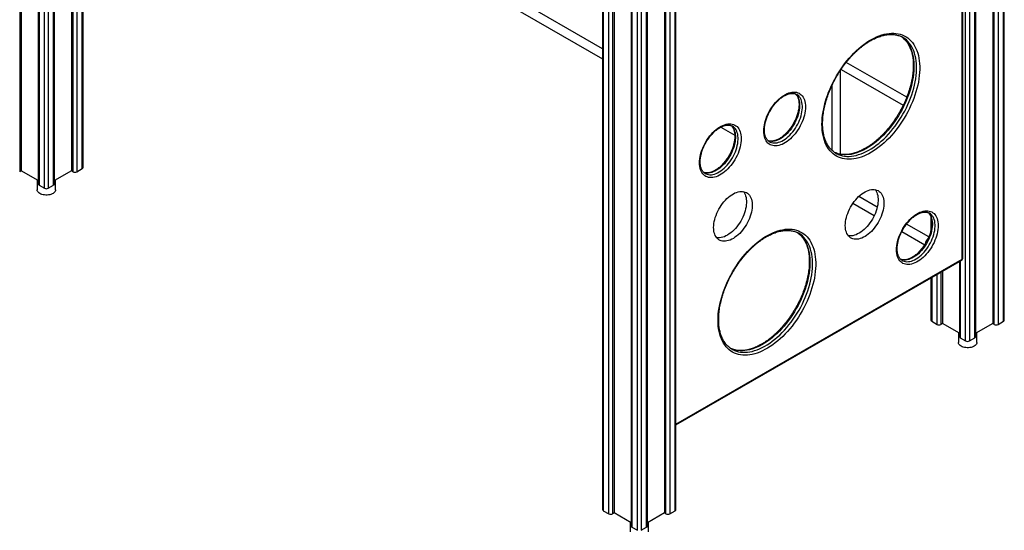
# Model space of a CAD drawing. Units: millimetres. Extents: x 3057 to 18256, y 6171 to 19874.
# Drawn here: x 16454 to 18256, y 8885 to 9820 of the extents above; entities that cross this region are included whole.
import ezdxf

# ---------------------------------------------------------------- set-up
doc = ezdxf.new("R2010")
doc.units = ezdxf.units.MM
doc.layers.add('AXONOMETRIC', color=7, linetype='Continuous')
doc.layers.add('TIPTAP_DIM', color=9, linetype='Continuous')

# ---------------------------------------------------------------- blocks, each defined once
blk = doc.blocks.new('LM214-1_axonometric')
at = {"layer": 'AXONOMETRIC'}
for p, q in [((-48.8, 2295.4), (-48.8, 23.4)), ((-46, 2293.7), (-46, 25)), ((-14.9, 2275.8), (-14.9, 0.9)), ((-13.4, 2274.9), (-13.4, -1.1)), ((13.4, -1.1), (13.4, 2274.9)), ((14.9, 0.9), (14.9, 2275.8)), ((-3.5, -6.8), (-3.5, 2269.2)), ((3.5, 2269.2), (3.5, -6.8)), ((1732.4, 1460.1), (1732.4, -254.6)), ((1752.2, -250.5), (1752.2, 1464.2)), ((1753.7, -248.5), (1753.7, 1466.3)), ((1735.2, -256.2), (1735.2, 1458.5)), ((1742.3, 1458.5), (1742.3, -256.2)), ((1682.9, -286.4), (1682.9, 1428.3)), ((1690, 1428.3), (1690, -286.4)), ((1699.9, -280.7), (1699.9, 1434)), ((1701.3, -278.7), (1701.3, 1436)), ((46, 1280.4), (46, 25)), ((48.8, 23.4), (48.8, 1290.4)), ((55.9, 1286.3), (55.9, 23.4)), ((65.8, 29.1), (65.8, 1280.6)), ((67.2, 31.1), (67.2, 1279.8)), ((1018.2, 1119.3), (1018.2, -595.5)), ((1152.6, -595.5), (1152.6, 1119.3)), ((1019.6, 1117.2), (1019.6, -597.5)), ((1029.5, -603.2), (1029.5, 1111.5)), ((1036.6, 1111.5), (1036.6, -603.2)), ((1039.4, 1113.2), (1039.4, -601.6)), ((1131.4, 1113.2), (1131.4, -601.6)), ((1134.2, -603.2), (1134.2, 1111.5)), ((1141.3, 1111.5), (1141.3, -603.2)), ((1151.2, -597.5), (1151.2, 1117.2)), ((1070.5, 1089.1), (1070.5, -625.7)), ((1072, 1087), (1072, -627.7)), ((1098.8, -627.7), (1098.8, 1087)), ((1100.3, -625.7), (1100.3, 1089.1)), ((1676.6, -136.6), (1676.6, 1097.1)), ((1677.7, -135), (1677.7, 1098.7)), ((1081.9, -633.4), (1081.9, 1081.3)), ((1088.9, 1081.3), (1088.9, -633.4)), ((666.3, 433.2), (1018.2, 230.1)), ((1018.2, 248.6), (849.5, 346)), ((1575, 159.9), (1464.4, 223.7)), ((1454, 55.3), (1454, 209.5)), ((1454.9, 210.8), (1568.5, 145.1)), ((1438, 181.1), (1438, 62.6)), ((1373.7, 164.9), (1373.6, 164.9)), ((1234.8, 105.1), (1260.2, 90.4)), ((1256.1, 106.8), (1256, 106.8)), ((1323.9, 78.2), (1323.9, 78.2)), ((1444.2, 58.1), (1442.9, 58.7)), ((-46, 25), (-48.8, 23.4)), ((-14.9, 7.1), (-46, 25)), ((46, 25), (14.9, 7.1)), ((48.8, 23.4), (46, 25)), ((55.9, 23.4), (65.8, 29.1)), ((1206.3, 20.1), (1206.3, 20.1)), ((-16.9, 8.2), (-16.9, -9.7)), ((16.8, -9.7), (16.8, 8.2)), ((-13.4, -1.1), (-3.5, -6.8)), ((3.5, -6.8), (13.4, -1.1)), ((1476.6, -34.5), (1515.6, -57)), ((1521, -41.7), (1487.2, -22.1)), ((1616.7, -52.5), (1616.6, -52.5)), ((1619.2, -59.6), (1619.2, -84.3)), ((1566, -86.1), (1607.9, -110.3)), ((1615.4, -96.1), (1574.6, -72.6)), ((1152.6, -439.1), (1676.6, -136.6)), ((1152.6, -440.4), (1675.7, -138.4)), ((1566.9, -139.2), (1566.9, -139.2)), ((1671.6, -140.8), (1671.6, -278.7)), ((1673, -140), (1673, -280.7)), ((1637.7, -160.4), (1637.7, -256.2)), ((1640.5, -158.8), (1640.5, -254.6)), ((1619.2, -171.1), (1619.2, -248.5)), ((1620.7, -170.2), (1620.7, -250.5)), ((1630.6, -256.2), (1630.6, -164.5)), ((1620.7, -250.5), (1630.6, -256.2)), ((1742.3, -256.2), (1752.2, -250.5)), ((1640.5, -254.6), (1637.7, -256.2)), ((1671.6, -272.5), (1640.5, -254.6)), ((1732.4, -254.6), (1701.3, -272.5)), ((1735.2, -256.2), (1732.4, -254.6)), ((1669.6, -271.4), (1669.6, -289.3)), ((1673, -280.7), (1682.9, -286.4)), ((1690, -286.4), (1699.9, -280.7)), ((1703.3, -289.3), (1703.3, -271.4)), ((1253.9, -300.8), (1252.6, -300.2)), ((1019.6, -597.5), (1029.5, -603.2)), ((1039.4, -601.6), (1036.6, -603.2)), ((1070.5, -619.5), (1039.4, -601.6)), ((1131.4, -601.6), (1100.3, -619.5)), ((1134.2, -603.2), (1131.4, -601.6)), ((1141.3, -603.2), (1151.2, -597.5)), ((1068.6, -618.4), (1068.6, -636.3)), ((1072, -627.7), (1081.9, -633.4)), ((1088.9, -633.4), (1098.8, -627.7)), ((1102.3, -636.3), (1102.3, -618.4))]:
    blk.add_line(p, q, dxfattribs=at)
at = {"layer": 'AXONOMETRIC', "flags": 128}
for points in [[(1419.9, 110), (1420, 115.6), (1420.4, 121.2), (1421, 127), (1421.9, 132.8), (1423, 138.8), (1424.4, 144.8), (1426, 150.8), (1427.8, 156.9), (1429.8, 163), (1432.1, 169.1), (1434.6, 175.2), (1437.3, 181.2), (1440.2, 187.2), (1443.3, 193.1), (1446.5, 198.9), (1450, 204.6), (1453.6, 210.2), (1457.4, 215.7), (1461.3, 221), (1465.3, 226.2), (1469.5, 231.1), (1473.8, 235.9), (1478.2, 240.5), (1482.6, 244.8), (1487.2, 248.9), (1491.8, 252.8), (1496.4, 256.4), (1501.1, 259.8), (1505.8, 262.8), (1510.5, 265.6), (1515.3, 268.1), (1520, 270.4), (1524.6, 272.3), (1529.3, 273.9), (1533.8, 275.2), (1538.3, 276.1), (1542.8, 276.8), (1547.1, 277.1), (1551.3, 277.1), (1555.4, 276.8), (1559.4, 276.2), (1563.3, 275.2), (1567, 274), (1570.5, 272.4), (1573.9, 270.5), (1577, 268.3), (1580, 265.8), (1582.8, 263), (1585.4, 260), (1587.8, 256.6), (1590, 253), (1591.9, 249.2), (1593.6, 245.1), (1595.1, 240.7), (1596.3, 236.2), (1597.3, 231.4), (1598, 226.5), (1598.5, 221.3), (1598.8, 216), (1598.8, 210.6), (1598.5, 205), (1598, 199.3), (1597.3, 193.5), (1596.3, 187.5), (1595.1, 181.6), (1593.6, 175.5), (1591.9, 169.5), (1590, 163.4), (1587.8, 157.3), (1585.4, 151.2), (1582.8, 145.1), (1580, 139.1), (1577, 133.2), (1573.9, 127.3), (1570.5, 121.6), (1567, 115.9), (1563.3, 110.4), (1559.4, 105), (1555.4, 99.7), (1551.3, 94.7), (1547.1, 89.8), (1542.8, 85.1), (1538.3, 80.7), (1533.8, 76.5), (1529.3, 72.5), (1524.6, 68.7), (1520, 65.2), (1515.3, 62), (1510.5, 59.1), (1505.8, 56.4), (1501.1, 54.1), (1496.4, 52), (1491.8, 50.2), (1487.2, 48.8), (1482.6, 47.7), (1478.2, 46.9), (1473.8, 46.4), (1469.5, 46.2), (1465.3, 46.3), (1461.3, 46.8), (1457.4, 47.6), (1453.6, 48.7), (1450, 50.1), (1446.5, 51.9), (1443.3, 53.9), (1440.2, 56.3), (1437.3, 58.9), (1434.6, 61.8), (1432.1, 65), (1429.8, 68.5), (1427.8, 72.2), (1426, 76.2), (1424.4, 80.4), (1423, 84.9), (1421.9, 89.5), (1421, 94.4), (1420.4, 99.4), (1420, 104.7), (1419.9, 110)], [(1565.4, 270.6), (1566.4, 269.9), (1569.4, 267.5), (1572.2, 264.9), (1574.8, 261.9), (1577.2, 258.6), (1579.3, 255.1), (1581.3, 251.4), (1583, 247.4), (1584.5, 243.1), (1585.7, 238.7), (1586.7, 234), (1587.4, 229.1), (1587.9, 224.1), (1588.2, 218.8), (1588.2, 213.5), (1587.9, 208), (1587.4, 202.3), (1586.7, 196.6), (1585.7, 190.8), (1584.5, 184.9), (1583, 178.9), (1581.3, 173), (1579.3, 167), (1577.2, 161), (1574.8, 155), (1572.2, 149), (1569.4, 143.1), (1566.4, 137.3), (1563.2, 131.5), (1559.9, 125.8), (1556.4, 120.3), (1552.7, 114.9), (1548.9, 109.6), (1544.9, 104.5), (1540.8, 99.6), (1536.6, 94.9), (1532.3, 90.4), (1527.9, 86.1), (1523.4, 82), (1518.9, 78.2), (1514.3, 74.6), (1509.7, 71.3), (1505.1, 68.2), (1500.4, 65.5), (1495.8, 63), (1491.1, 60.8), (1486.5, 59), (1482, 57.4), (1477.5, 56.2), (1473.1, 55.2), (1468.7, 54.6), (1464.4, 54.4), (1460.3, 54.4), (1456.3, 54.8), (1452.4, 55.4), (1448.6, 56.4), (1445, 57.8), (1444.2, 58.1)], [(1449.2, 55.2), (1450, 54.9), (1453.6, 53.6), (1457.3, 52.6), (1461.2, 51.9), (1465.3, 51.5), (1469.4, 51.5), (1473.7, 51.8), (1478, 52.4), (1482.4, 53.3), (1486.9, 54.6), (1491.5, 56.1), (1496.1, 58), (1500.7, 60.2), (1505.4, 62.6), (1510, 65.4), (1514.7, 68.4), (1519.3, 71.7), (1523.9, 75.3), (1528.4, 79.1), (1532.9, 83.2), (1537.2, 87.5), (1541.6, 92), (1545.8, 96.8), (1549.8, 101.7), (1553.8, 106.8), (1557.6, 112), (1561.3, 117.5), (1564.8, 123), (1568.2, 128.6), (1571.4, 134.4), (1574.4, 140.2), (1577.2, 146.2), (1579.7, 152.1), (1582.1, 158.1), (1584.3, 164.1), (1586.2, 170.1), (1587.9, 176.1), (1589.4, 182), (1590.6, 187.9), (1591.6, 193.7), (1592.4, 199.5), (1592.9, 205.1), (1593.1, 210.6), (1593.1, 216), (1592.9, 221.2), (1592.4, 226.2), (1591.6, 231.1), (1590.6, 235.8), (1589.4, 240.3), (1587.9, 244.5), (1586.2, 248.5), (1584.3, 252.3), (1582.1, 255.8), (1579.7, 259), (1577.2, 262), (1574.4, 264.7), (1571.4, 267)], [(1313.3, 97.9), (1313.4, 101.6), (1313.8, 105.3), (1314.4, 109.1), (1315.3, 113), (1316.4, 117), (1317.7, 120.9), (1319.2, 124.9), (1321, 128.8), (1322.9, 132.7), (1325, 136.5), (1327.3, 140.2), (1329.8, 143.7), (1332.4, 147.1), (1335.1, 150.4), (1337.9, 153.4), (1340.9, 156.2), (1343.9, 158.8), (1346.9, 161.1), (1350, 163.1), (1353, 164.9), (1356.1, 166.4), (1359.1, 167.6), (1362.1, 168.5), (1365, 169), (1367.9, 169.3), (1370.6, 169.2), (1373.2, 168.8), (1375.6, 168.1), (1377.9, 167), (1380.1, 165.7), (1382, 164.1), (1383.8, 162.2), (1385.3, 160), (1386.6, 157.5), (1387.7, 154.8), (1388.6, 151.9), (1389.2, 148.8), (1389.5, 145.5), (1389.7, 142), (1389.5, 138.4), (1389.2, 134.7), (1388.6, 130.8), (1387.7, 126.9), (1386.6, 123), (1385.3, 119), (1383.8, 115), (1382, 111.1), (1380.1, 107.2), (1377.9, 103.4), (1375.6, 99.8), (1373.2, 96.2), (1370.6, 92.8), (1367.9, 89.6), (1365, 86.6), (1362.1, 83.8), (1359.1, 81.2), (1356.1, 78.9), (1353, 76.8), (1350, 75), (1346.9, 73.5), (1343.9, 72.4), (1340.9, 71.5), (1337.9, 70.9), (1335.1, 70.7), (1332.4, 70.8), (1329.8, 71.2), (1327.3, 71.9), (1325, 72.9), (1322.9, 74.2), (1321, 75.9), (1319.2, 77.8), (1317.7, 80), (1316.4, 82.4), (1315.3, 85.1), (1314.4, 88), (1313.8, 91.1), (1313.4, 94.5), (1313.3, 97.9)], [(1371, 166), (1372.3, 165), (1374, 163.1), (1375.4, 160.9), (1376.6, 158.5), (1377.6, 155.8), (1378.3, 152.9), (1378.8, 149.8), (1379, 146.6), (1379, 143.1), (1378.8, 139.6), (1378.3, 135.9), (1377.6, 132.2), (1376.6, 128.4), (1375.4, 124.6), (1374, 120.8), (1372.3, 117), (1370.5, 113.2), (1368.4, 109.6), (1366.2, 106), (1363.9, 102.6), (1361.4, 99.3), (1358.8, 96.2), (1356, 93.3), (1353.2, 90.6), (1350.3, 88.2), (1347.4, 86), (1344.5, 84.1), (1341.5, 82.4), (1338.5, 81.1), (1335.6, 80.1), (1332.8, 79.3), (1330, 78.9), (1327.3, 78.8), (1324.8, 79.1), (1322.3, 79.6), (1321.1, 80)], [(1323.9, 78.2), (1325, 77.6), (1327.3, 76.7), (1329.7, 76.2), (1332.3, 76), (1335, 76.1), (1337.7, 76.5), (1340.6, 77.2), (1343.5, 78.2), (1346.4, 79.6), (1349.4, 81.2), (1352.4, 83.1), (1355.3, 85.3), (1358.2, 87.8), (1361, 90.5), (1363.7, 93.4), (1366.3, 96.5), (1368.8, 99.7), (1371.2, 103.2), (1373.4, 106.7), (1375.4, 110.4), (1377.3, 114.1), (1378.9, 117.9), (1380.3, 121.7), (1381.5, 125.6), (1382.5, 129.3), (1383.2, 133.1), (1383.7, 136.7), (1384, 140.3), (1384, 143.7), (1383.7, 147), (1383.2, 150.1), (1382.5, 152.9), (1381.5, 155.6), (1380.3, 158), (1378.9, 160.2), (1377.3, 162.1), (1375.4, 163.7), (1373.7, 164.9)], [(1195.7, 39.8), (1195.8, 43.4), (1196.2, 47.2), (1196.8, 51), (1197.7, 54.9), (1198.8, 58.9), (1200.1, 62.8), (1201.6, 66.8), (1203.4, 70.7), (1205.3, 74.6), (1207.5, 78.4), (1209.8, 82.1), (1212.2, 85.6), (1214.8, 89), (1217.5, 92.2), (1220.4, 95.3), (1223.3, 98.1), (1226.3, 100.6), (1229.3, 103), (1232.4, 105), (1235.4, 106.8), (1238.5, 108.3), (1241.5, 109.5), (1244.5, 110.3), (1247.4, 110.9), (1250.3, 111.1), (1253, 111.1), (1255.6, 110.7), (1258.1, 109.9), (1260.4, 108.9), (1262.5, 107.6), (1264.4, 106), (1266.2, 104), (1267.7, 101.9), (1269, 99.4), (1270.1, 96.7), (1271, 93.8), (1271.6, 90.7), (1272, 87.4), (1272.1, 83.9), (1272, 80.3), (1271.6, 76.5), (1271, 72.7), (1270.1, 68.8), (1269, 64.8), (1267.7, 60.9), (1266.2, 56.9), (1264.4, 53), (1262.5, 49.1), (1260.4, 45.3), (1258.1, 41.6), (1255.6, 38.1), (1253, 34.7), (1250.3, 31.5), (1247.4, 28.4), (1244.5, 25.6), (1241.5, 23.1), (1238.5, 20.7), (1235.4, 18.7), (1232.4, 16.9), (1229.3, 15.4), (1226.3, 14.2), (1223.3, 13.4), (1220.4, 12.8), (1217.5, 12.6), (1214.8, 12.6), (1212.2, 13), (1209.8, 13.8), (1207.5, 14.8), (1205.3, 16.1), (1203.4, 17.7), (1201.6, 19.7), (1200.1, 21.8), (1198.8, 24.3), (1197.7, 27), (1196.8, 29.9), (1196.2, 33), (1195.8, 36.3), (1195.7, 39.8)], [(1253.5, 107.9), (1254.7, 106.9), (1256.4, 105), (1257.8, 102.8), (1259, 100.3), (1260, 97.7), (1260.7, 94.8), (1261.2, 91.7), (1261.4, 88.4), (1261.4, 85), (1261.2, 81.5), (1260.7, 77.8), (1260, 74.1), (1259, 70.3), (1257.8, 66.5), (1256.4, 62.7), (1254.7, 58.9), (1252.9, 55.1), (1250.9, 51.5), (1248.7, 47.9), (1246.3, 44.5), (1243.8, 41.2), (1241.2, 38.1), (1238.4, 35.2), (1235.6, 32.5), (1232.7, 30.1), (1229.8, 27.9), (1226.9, 26), (1223.9, 24.3), (1221, 23), (1218, 21.9), (1215.2, 21.2), (1212.4, 20.8), (1209.7, 20.7), (1207.2, 20.9), (1204.7, 21.5), (1203.6, 21.9)], [(1206.3, 20.1), (1207.4, 19.5), (1209.7, 18.6), (1212.1, 18.1), (1214.7, 17.8), (1217.4, 17.9), (1220.1, 18.3), (1223, 19.1), (1225.9, 20.1), (1228.9, 21.5), (1231.8, 23.1), (1234.8, 25), (1237.7, 27.2), (1240.6, 29.7), (1243.4, 32.3), (1246.1, 35.2), (1248.8, 38.3), (1251.3, 41.6), (1253.6, 45), (1255.8, 48.6), (1257.8, 52.3), (1259.7, 56), (1261.3, 59.8), (1262.7, 63.6), (1263.9, 67.4), (1264.9, 71.2), (1265.7, 75), (1266.1, 78.6), (1266.4, 82.2), (1266.4, 85.6), (1266.1, 88.9), (1265.7, 91.9), (1264.9, 94.8), (1263.9, 97.5), (1262.7, 99.9), (1261.3, 102.1), (1259.7, 104), (1257.8, 105.6), (1256.1, 106.8)], [(1238.9, 105.4), (1238, 106), (1237.6, 106.4)], [(-11.9, -16.6), (-13.5, -15.5), (-14.8, -14.3), (-15.8, -13), (-16.5, -11.6), (-16.8, -10.2), (-16.9, -9.7)], [(16.8, -9.7), (16.8, -9.9), (16.6, -11.3), (16, -12.7), (15.1, -14), (13.9, -15.2), (12.3, -16.3), (10.5, -17.3), (8.5, -18.1), (6.3, -18.7), (4, -19.1), (1.5, -19.4), (-0.9, -19.4), (-3.4, -19.2), (-5.7, -18.8), (-8, -18.3), (-10.1, -17.5), (-11.9, -16.6)], [(1221.6, -78.8), (1221.7, -75.3), (1222.1, -71.7), (1222.7, -68), (1223.5, -64.2), (1224.6, -60.4), (1225.9, -56.6), (1227.5, -52.8), (1229.2, -49), (1231.2, -45.3), (1233.3, -41.7), (1235.6, -38.2), (1238, -34.8), (1240.5, -31.6), (1243.2, -28.6), (1246, -25.8), (1248.9, -23.3), (1251.8, -21), (1254.7, -18.9), (1257.7, -17.1), (1260.6, -15.6), (1263.6, -14.4), (1266.4, -13.6), (1269.3, -13), (1272, -12.7), (1274.6, -12.8), (1277.1, -13.2), (1279.5, -13.9), (1281.7, -14.9), (1283.7, -16.2), (1285.5, -17.9), (1287.2, -19.8), (1288.6, -21.9), (1289.8, -24.4), (1290.8, -27), (1291.5, -29.9), (1292, -33), (1292.3, -36.3), (1292.3, -39.7), (1292, -43.2), (1291.5, -46.9), (1290.8, -50.6), (1289.8, -54.4), (1288.6, -58.2), (1287.2, -62.1), (1285.5, -65.9), (1283.7, -69.6), (1281.7, -73.3), (1279.5, -76.8), (1277.1, -80.2), (1274.6, -83.5), (1272, -86.6), (1269.3, -89.5), (1266.4, -92.2), (1263.6, -94.6), (1260.6, -96.8), (1257.7, -98.8), (1254.7, -100.4), (1251.8, -101.7), (1248.9, -102.8), (1246, -103.5), (1243.2, -103.9), (1240.5, -104), (1238, -103.8), (1235.6, -103.2), (1233.3, -102.4), (1231.2, -101.2), (1229.2, -99.7), (1227.5, -98), (1225.9, -95.9), (1224.6, -93.6), (1223.5, -91.1), (1222.7, -88.3), (1222.1, -85.3), (1221.7, -82.1), (1221.6, -78.8)], [(1276.1, -13), (1276.6, -13.6), (1278, -15.8), (1279.2, -18.2), (1280.2, -20.9), (1280.9, -23.8), (1281.4, -26.9), (1281.6, -30.1), (1281.6, -33.6), (1281.4, -37.1), (1280.9, -40.8), (1280.2, -44.5), (1279.2, -48.3), (1278, -52.1), (1276.6, -55.9), (1274.9, -59.7), (1273.1, -63.5), (1271.1, -67.1), (1268.9, -70.7), (1266.5, -74.1), (1264, -77.4), (1261.4, -80.5), (1258.6, -83.4), (1255.8, -86.1), (1252.9, -88.5), (1250, -90.7), (1247.1, -92.6), (1244.1, -94.3), (1241.2, -95.6), (1238.2, -96.7), (1235.4, -97.4), (1232.6, -97.8), (1229.9, -97.9), (1227.4, -97.7), (1227.2, -97.6)], [(1462.6, -75.2), (1462.7, -71.7), (1463.1, -68.1), (1463.7, -64.4), (1464.6, -60.6), (1465.7, -56.8), (1467, -53), (1468.5, -49.2), (1470.3, -45.4), (1472.2, -41.7), (1474.3, -38.1), (1476.6, -34.6), (1479, -31.2), (1481.6, -28), (1484.3, -25), (1487, -22.2), (1489.9, -19.7), (1492.8, -17.4), (1495.8, -15.3), (1498.7, -13.5), (1501.7, -12), (1504.6, -10.8), (1507.5, -10), (1510.3, -9.4), (1513, -9.1), (1515.6, -9.2), (1518.1, -9.6), (1520.5, -10.3), (1522.7, -11.3), (1524.7, -12.6), (1526.6, -14.3), (1528.2, -16.2), (1529.6, -18.3), (1530.8, -20.8), (1531.8, -23.4), (1532.6, -26.3), (1533, -29.4), (1533.3, -32.7), (1533.3, -36.1), (1533, -39.6), (1532.6, -43.3), (1531.8, -47), (1530.8, -50.8), (1529.6, -54.6), (1528.2, -58.5), (1526.6, -62.3), (1524.7, -66), (1522.7, -69.7), (1520.5, -73.2), (1518.1, -76.6), (1515.6, -79.9), (1513, -83), (1510.3, -85.9), (1507.5, -88.6), (1504.6, -91), (1501.7, -93.2), (1498.7, -95.2), (1495.8, -96.8), (1492.8, -98.1), (1489.9, -99.2), (1487, -99.9), (1484.3, -100.3), (1481.6, -100.4), (1479, -100.2), (1476.6, -99.6), (1474.3, -98.8), (1472.2, -97.6), (1470.3, -96.1), (1468.5, -94.4), (1467, -92.3), (1465.7, -90), (1464.6, -87.5), (1463.7, -84.7), (1463.1, -81.7), (1462.7, -78.5), (1462.6, -75.2)], [(1517.1, -9.4), (1517.6, -10), (1519, -12.2), (1520.2, -14.6), (1521.2, -17.3), (1521.9, -20.2), (1522.4, -23.3), (1522.7, -26.5), (1522.7, -30), (1522.4, -33.5), (1521.9, -37.2), (1521.2, -40.9), (1520.2, -44.7), (1519, -48.5), (1517.6, -52.3), (1516, -56.1), (1514.1, -59.9), (1512.1, -63.5), (1509.9, -67.1), (1507.5, -70.5), (1505, -73.8), (1502.4, -76.9), (1499.7, -79.8), (1496.9, -82.5), (1494, -84.9), (1491.1, -87.1), (1488.1, -89), (1485.1, -90.7), (1482.2, -92), (1479.3, -93.1), (1476.4, -93.8), (1473.7, -94.2), (1471, -94.3), (1468.4, -94.1), (1468.2, -94)], [(1556.3, -119.4), (1556.5, -115.8), (1556.8, -112.1), (1557.5, -108.3), (1558.3, -104.4), (1559.4, -100.4), (1560.7, -96.4), (1562.3, -92.5), (1564, -88.5), (1565.9, -84.7), (1568.1, -80.9), (1570.4, -77.2), (1572.8, -73.6), (1575.4, -70.2), (1578.2, -67), (1581, -64), (1583.9, -61.2), (1586.9, -58.6), (1589.9, -56.3), (1593, -54.2), (1596.1, -52.5), (1599.1, -51), (1602.2, -49.8), (1605.1, -48.9), (1608.1, -48.4), (1610.9, -48.1), (1613.6, -48.2), (1616.2, -48.6), (1618.7, -49.3), (1621, -50.3), (1623.1, -51.7), (1625.1, -53.3), (1626.8, -55.2), (1628.3, -57.4), (1629.7, -59.8), (1630.7, -62.5), (1631.6, -65.5), (1632.2, -68.6), (1632.6, -71.9), (1632.7, -75.4), (1632.6, -79), (1632.2, -82.7), (1631.6, -86.6), (1630.7, -90.5), (1629.7, -94.4), (1628.3, -98.4), (1626.8, -102.3), (1625.1, -106.3), (1623.1, -110.1), (1621, -113.9), (1618.7, -117.6), (1616.2, -121.2), (1613.6, -124.6), (1610.9, -127.8), (1608.1, -130.8), (1605.1, -133.6), (1602.2, -136.2), (1599.1, -138.5), (1596.1, -140.6), (1593, -142.4), (1589.9, -143.8), (1586.9, -145), (1583.9, -145.9), (1581, -146.5), (1578.2, -146.7), (1575.4, -146.6), (1572.8, -146.2), (1570.4, -145.5), (1568.1, -144.5), (1565.9, -143.1), (1564, -141.5), (1562.3, -139.6), (1560.7, -137.4), (1559.4, -135), (1558.3, -132.3), (1557.5, -129.4), (1556.8, -126.2), (1556.5, -122.9), (1556.3, -119.4)], [(1614.1, -51.3), (1615.4, -52.4), (1617, -54.3), (1618.4, -56.5), (1619.6, -58.9), (1620.6, -61.6), (1621.3, -64.5), (1621.8, -67.5), (1622.1, -70.8), (1622.1, -74.2), (1621.8, -77.8), (1621.3, -81.4), (1620.6, -85.2), (1619.6, -89), (1618.4, -92.8), (1617, -96.6), (1615.4, -100.4), (1613.5, -104.1), (1611.5, -107.8), (1609.3, -111.4), (1606.9, -114.8), (1604.4, -118.1), (1601.8, -121.2), (1599.1, -124.1), (1596.3, -126.8), (1593.4, -129.2), (1590.4, -131.4), (1587.5, -133.3), (1584.5, -134.9), (1581.6, -136.3), (1578.7, -137.3), (1575.8, -138.1), (1573, -138.5), (1570.4, -138.6), (1567.8, -138.3), (1565.4, -137.8), (1564.2, -137.4)], [(1566.9, -139.2), (1568, -139.8), (1570.3, -140.6), (1572.8, -141.2), (1575.3, -141.4), (1578, -141.3), (1580.8, -140.9), (1583.6, -140.2), (1586.5, -139.1), (1589.5, -137.8), (1592.4, -136.2), (1595.4, -134.2), (1598.3, -132.1), (1601.2, -129.6), (1604, -126.9), (1606.8, -124), (1609.4, -120.9), (1611.9, -117.7), (1614.2, -114.2), (1616.4, -110.7), (1618.5, -107), (1620.3, -103.3), (1621.9, -99.5), (1623.4, -95.6), (1624.6, -91.8), (1625.5, -88), (1626.3, -84.3), (1626.8, -80.6), (1627, -77.1), (1627, -73.7), (1626.8, -70.4), (1626.3, -67.3), (1625.5, -64.4), (1624.6, -61.8), (1623.4, -59.3), (1621.9, -57.2), (1620.3, -55.3), (1618.5, -53.6), (1616.7, -52.5)], [(1229.6, -248.9), (1229.7, -243.3), (1230.1, -237.7), (1230.7, -231.9), (1231.6, -226.1), (1232.7, -220.1), (1234.1, -214.1), (1235.7, -208.1), (1237.5, -202), (1239.5, -195.9), (1241.8, -189.8), (1244.3, -183.7), (1247, -177.7), (1249.9, -171.7), (1253, -165.8), (1256.2, -160), (1259.7, -154.3), (1263.3, -148.7), (1267.1, -143.2), (1271, -137.9), (1275, -132.7), (1279.2, -127.8), (1283.5, -123), (1287.9, -118.4), (1292.3, -114.1), (1296.9, -110), (1301.5, -106.1), (1306.1, -102.5), (1310.8, -99.1), (1315.5, -96.1), (1320.2, -93.3), (1325, -90.8), (1329.7, -88.5), (1334.3, -86.6), (1339, -85), (1343.5, -83.7), (1348.1, -82.8), (1352.5, -82.1), (1356.8, -81.8), (1361, -81.8), (1365.1, -82.1), (1369.1, -82.7), (1373, -83.7), (1376.7, -84.9), (1380.2, -86.5), (1383.6, -88.4), (1386.7, -90.6), (1389.7, -93.1), (1392.5, -95.9), (1395.1, -98.9), (1397.5, -102.3), (1399.7, -105.9), (1401.6, -109.7), (1403.3, -113.8), (1404.8, -118.2), (1406, -122.7), (1407, -127.5), (1407.7, -132.4), (1408.2, -137.6), (1408.5, -142.9), (1408.5, -148.3), (1408.2, -153.9), (1407.7, -159.6), (1407, -165.4), (1406, -171.4), (1404.8, -177.3), (1403.3, -183.4), (1401.6, -189.4), (1399.7, -195.5), (1397.5, -201.6), (1395.1, -207.7), (1392.5, -213.8), (1389.7, -219.8), (1386.7, -225.7), (1383.6, -231.6), (1380.2, -237.3), (1376.7, -243), (1373, -248.5), (1369.1, -253.9), (1365.1, -259.2), (1361, -264.2), (1356.8, -269.1), (1352.5, -273.8), (1348.1, -278.2), (1343.5, -282.4), (1339, -286.4), (1334.3, -290.2), (1329.7, -293.7), (1325, -296.9), (1320.2, -299.8), (1315.5, -302.5), (1310.8, -304.8), (1306.1, -306.9), (1301.5, -308.7), (1296.9, -310.1), (1292.3, -311.2), (1287.9, -312), (1283.5, -312.5), (1279.2, -312.7), (1275, -312.6), (1271, -312.1), (1267.1, -311.3), (1263.3, -310.2), (1259.7, -308.8), (1256.2, -307), (1253, -305), (1249.9, -302.6), (1247, -300), (1244.3, -297.1), (1241.8, -293.9), (1239.5, -290.4), (1237.5, -286.7), (1235.7, -282.7), (1234.1, -278.5), (1232.7, -274), (1231.6, -269.4), (1230.7, -264.5), (1230.1, -259.5), (1229.7, -254.2), (1229.6, -248.9)], [(1375.1, -88.3), (1376.1, -89), (1379.1, -91.4), (1381.9, -94), (1384.5, -97), (1386.9, -100.3), (1389, -103.8), (1391, -107.5), (1392.7, -111.5), (1394.2, -115.8), (1395.4, -120.2), (1396.4, -124.9), (1397.1, -129.8), (1397.6, -134.8), (1397.9, -140.1), (1397.9, -145.4), (1397.6, -150.9), (1397.1, -156.6), (1396.4, -162.3), (1395.4, -168.1), (1394.2, -174), (1392.7, -180), (1391, -185.9), (1389, -191.9), (1386.9, -197.9), (1384.5, -203.9), (1381.9, -209.9), (1379.1, -215.8), (1376.1, -221.6), (1372.9, -227.4), (1369.6, -233.1), (1366.1, -238.6), (1362.4, -244), (1358.6, -249.3), (1354.6, -254.4), (1350.5, -259.3), (1346.3, -264), (1342, -268.5), (1337.6, -272.8), (1333.1, -276.9), (1328.6, -280.7), (1324, -284.3), (1319.4, -287.6), (1314.8, -290.7), (1310.1, -293.4), (1305.5, -295.9), (1300.8, -298.1), (1296.2, -299.9), (1291.7, -301.5), (1287.2, -302.7), (1282.8, -303.7), (1278.4, -304.3), (1274.2, -304.5), (1270, -304.5), (1266, -304.1), (1262.1, -303.5), (1258.3, -302.5), (1254.7, -301.1), (1253.9, -300.8)], [(1258.9, -303.7), (1259.7, -304), (1263.3, -305.3), (1267, -306.3), (1270.9, -307), (1275, -307.4), (1279.1, -307.4), (1283.4, -307.1), (1287.7, -306.5), (1292.1, -305.6), (1296.6, -304.3), (1301.2, -302.8), (1305.8, -300.9), (1310.4, -298.7), (1315.1, -296.3), (1319.7, -293.5), (1324.4, -290.5), (1329, -287.2), (1333.6, -283.6), (1338.1, -279.8), (1342.6, -275.7), (1347, -271.4), (1351.3, -266.9), (1355.5, -262.1), (1359.5, -257.2), (1363.5, -252.1), (1367.3, -246.9), (1371, -241.4), (1374.5, -235.9), (1377.9, -230.3), (1381.1, -224.5), (1384.1, -218.7), (1386.9, -212.7), (1389.4, -206.8), (1391.8, -200.8), (1394, -194.8), (1395.9, -188.8), (1397.6, -182.8), (1399.1, -176.9), (1400.3, -171), (1401.3, -165.2), (1402.1, -159.4), (1402.6, -153.8), (1402.8, -148.3), (1402.8, -142.9), (1402.6, -137.7), (1402.1, -132.7), (1401.3, -127.8), (1400.3, -123.1), (1399.1, -118.6), (1397.6, -114.4), (1395.9, -110.4), (1394, -106.6), (1391.8, -103.1), (1389.4, -99.9), (1386.9, -96.9), (1384.1, -94.2), (1381.1, -91.9)], [(1674.5, -296.2), (1672.9, -295.1), (1671.6, -293.9), (1670.6, -292.6), (1669.9, -291.2), (1669.6, -289.8), (1669.6, -289.3)], [(1703.3, -289.3), (1703.3, -289.5), (1703.1, -290.9), (1702.5, -292.3), (1701.6, -293.6), (1700.3, -294.8), (1698.8, -295.9), (1697, -296.9), (1695, -297.7), (1692.8, -298.3), (1690.4, -298.8), (1688, -299), (1685.5, -299), (1683.1, -298.8), (1680.7, -298.5), (1678.5, -297.9), (1676.4, -297.1), (1674.5, -296.2)]]:
    blk.add_lwpolyline(points, dxfattribs=at)
at = {"layer": 'AXONOMETRIC'}
for centre, radius, start, end in [((1547.4, 233.8), 41, 54.194, 65.5936), ((1466, 92.6), 40.9, 234.0807, 245.7824), ((52.3, 30.2), 7.69, 242.6097, 297.3903), ((64.7, 31.4), 2.51, 294.3747, 354.3052), ((-12.4, 1.2), 2.51, 185.6948, 245.6253), ((12.4, 1.2), 2.51, 294.3747, 354.3052), ((0, 0), 7.69, 242.6097, 297.3903), ((1357.1, -125.1), 41, 54.194, 65.5936), ((1628.6, -113), 20.4, 134.2627, 169.5365), ((1673.7, -135), 4, 299.9973, 0), ((1674.6, -136.9), 1.92, 304.0564, 7.2558), ((1675.7, -134.8), 2.01, 294.3747, 354.3052), ((1621.7, -248.2), 2.51, 185.6948, 245.6253), ((1751.2, -248.2), 2.51, 294.3747, 354.3052), ((1634.1, -249.4), 7.69, 242.6097, 297.3903), ((1738.8, -249.4), 7.69, 242.6097, 297.3903), ((1674.1, -278.4), 2.51, 185.6948, 245.6253), ((1686.4, -279.6), 7.69, 242.6097, 297.3903), ((1698.8, -278.4), 2.51, 294.3747, 354.3052), ((1275.7, -266.3), 40.9, 234.0807, 245.7824), ((1020.7, -595.2), 2.51, 185.6948, 245.6253), ((1033.1, -596.4), 7.69, 242.6097, 297.3903), ((1137.7, -596.4), 7.69, 242.6097, 297.3903), ((1150.1, -595.2), 2.51, 294.3747, 354.3052), ((1073, -625.4), 2.51, 185.6948, 245.6253), ((1097.8, -625.4), 2.51, 294.3747, 354.3052)]:
    blk.add_arc(centre, radius, start, end, dxfattribs=at)
for points, knots in [([(1421.1, 111.7), (1421.1, 112.5), (1421.1, 115.1), (1421.3, 119.4), (1421.7, 124.7), (1422.4, 130), (1423.3, 135.5), (1424.4, 141), (1425.7, 146.6), (1427.2, 152.2), (1428.9, 157.9), (1430.8, 163.5), (1432.9, 169.2), (1435.2, 174.9), (1437.7, 180.5), (1440.4, 186.1), (1443.2, 191.6), (1446.3, 197), (1449.4, 202.4), (1452.7, 207.6), (1456.2, 212.8), (1459.8, 217.8), (1463.5, 222.7), (1467.3, 227.4), (1471.2, 231.9), (1475.2, 236.3), (1479.3, 240.5), (1483.5, 244.5), (1487.7, 248.2), (1492, 251.8), (1496.3, 255.1), (1500.6, 258.2), (1505, 261), (1509.3, 263.6), (1513.6, 265.9), (1517.9, 268), (1522.2, 269.8), (1526.4, 271.3), (1530.5, 272.6), (1534.6, 273.6), (1538.6, 274.3), (1542.6, 274.7), (1546.4, 274.8), (1550.1, 274.7), (1553.7, 274.3), (1557.2, 273.6), (1560.6, 272.6), (1563, 271.8), (1564.2, 271.2), (1564.4, 271.1)], [0, 0, 0, 0, 0.011437, 0.033235, 0.055041, 0.076854, 0.098676, 0.120507, 0.142346, 0.164195, 0.186051, 0.207915, 0.229785, 0.251661, 0.273542, 0.295426, 0.317314, 0.339202, 0.361092, 0.382981, 0.404868, 0.426753, 0.448634, 0.47051, 0.49238, 0.514243, 0.536099, 0.557946, 0.579783, 0.601611, 0.623428, 0.645234, 0.66703, 0.688817, 0.710595, 0.732369, 0.75414, 0.775914, 0.797696, 0.819496, 0.841325, 0.863197, 0.885129, 0.907137, 0.929242, 0.951457, 0.973792, 0.996246, 1, 1, 1, 1]), ([(1565.4, 270.6), (1566.2, 270), (1568, 268.8), (1570.5, 266.6), (1572.9, 264), (1575.2, 261.1), (1577.3, 258), (1579.2, 254.7), (1580.9, 251.2), (1582.4, 247.4), (1583.7, 243.5), (1584.8, 239.3), (1585.7, 235), (1586.3, 230.5), (1586.8, 225.8), (1587, 220.9), (1587.1, 215.9), (1586.9, 210.8), (1586.5, 205.6), (1585.8, 200.2), (1585, 194.8), (1583.9, 189.3), (1582.7, 183.7), (1581.2, 178.1), (1579.5, 172.5), (1577.6, 166.8), (1575.5, 161.1), (1573.2, 155.5), (1570.8, 149.8), (1568.1, 144.2), (1565.3, 138.7), (1562.3, 133.2), (1559.2, 127.9), (1555.9, 122.6), (1552.4, 117.4), (1548.9, 112.4), (1545.2, 107.5), (1541.4, 102.8), (1537.5, 98.2), (1533.5, 93.8), (1529.4, 89.6), (1525.2, 85.6), (1521, 81.8), (1516.8, 78.2), (1512.5, 74.8), (1508.1, 71.7), (1503.8, 68.9), (1499.5, 66.2), (1495.1, 63.9), (1490.8, 61.8), (1486.6, 59.9), (1482.4, 58.4), (1478.2, 57.1), (1474.1, 56), (1470.1, 55.3), (1466.1, 54.8), (1462.3, 54.6), (1458.5, 54.7), (1454.9, 55.1), (1451.4, 55.7), (1448, 56.7), (1445.5, 57.5), (1444.2, 58.1), (1443.9, 58.3)], [0, 0, 0, 0, 0.014646, 0.031788, 0.048869, 0.065867, 0.082776, 0.099599, 0.116343, 0.133023, 0.149651, 0.166241, 0.182804, 0.199349, 0.215884, 0.232414, 0.248943, 0.265473, 0.282008, 0.298548, 0.315094, 0.331647, 0.348207, 0.364773, 0.381346, 0.397924, 0.414508, 0.431095, 0.447687, 0.464281, 0.480877, 0.497475, 0.514074, 0.530672, 0.547269, 0.563864, 0.580457, 0.597046, 0.61363, 0.63021, 0.646784, 0.663351, 0.679911, 0.696464, 0.713009, 0.729545, 0.746074, 0.762596, 0.779111, 0.795622, 0.812131, 0.828641, 0.845157, 0.861685, 0.878234, 0.894814, 0.911437, 0.928116, 0.944866, 0.961698, 0.978621, 0.995635, 1, 1, 1, 1]), ([(1314.5, 99.6), (1314.5, 100.1), (1314.5, 101.7), (1314.7, 104.5), (1315.1, 107.8), (1315.7, 111.3), (1316.6, 114.9), (1317.6, 118.5), (1318.9, 122.1), (1320.3, 125.7), (1322, 129.3), (1323.8, 132.8), (1325.7, 136.3), (1327.8, 139.7), (1330.1, 142.9), (1332.5, 146), (1334.9, 149), (1337.5, 151.8), (1340.1, 154.3), (1342.8, 156.7), (1345.5, 158.9), (1348.2, 160.8), (1350.9, 162.4), (1353.6, 163.8), (1356.3, 165), (1358.8, 165.9), (1361.3, 166.5), (1363.7, 166.8), (1366, 166.9), (1368.2, 166.8), (1370.3, 166.4), (1372.1, 165.8), (1373.1, 165.2), (1373.6, 164.9)], [0, 0, 0, 0, 0.017096, 0.049796, 0.082542, 0.115335, 0.148178, 0.181069, 0.214003, 0.246972, 0.27997, 0.312987, 0.346014, 0.379044, 0.412064, 0.445066, 0.47804, 0.510977, 0.543869, 0.576709, 0.60949, 0.642209, 0.674866, 0.707469, 0.740036, 0.772597, 0.805194, 0.837908, 0.870856, 0.9042, 0.938135, 0.972843, 1, 1, 1, 1]), ([(1371, 166), (1371.5, 165.6), (1372.4, 164.8), (1373.7, 163.1), (1374.9, 161.1), (1375.9, 158.9), (1376.7, 156.5), (1377.3, 153.8), (1377.7, 151), (1377.9, 148.1), (1377.9, 144.9), (1377.7, 141.7), (1377.3, 138.3), (1376.6, 134.8), (1375.8, 131.3), (1374.7, 127.7), (1373.5, 124.1), (1372.1, 120.4), (1370.4, 116.9), (1368.6, 113.3), (1366.7, 109.8), (1364.6, 106.5), (1362.3, 103.2), (1360, 100.1), (1357.5, 97.1), (1354.9, 94.4), (1352.3, 91.8), (1349.6, 89.4), (1346.9, 87.2), (1344.2, 85.3), (1341.5, 83.7), (1338.8, 82.2), (1336.1, 81.1), (1333.6, 80.2), (1331.1, 79.6), (1328.7, 79.2), (1326.4, 79.1), (1324.2, 79.3), (1322.5, 79.6), (1321.6, 79.9), (1321.3, 80)], [0, 0, 0, 0, 0.023763, 0.052348, 0.080257, 0.1076032, 0.134556, 0.1612653, 0.1878419, 0.214361, 0.2408679, 0.2673853, 0.293932, 0.320517, 0.3471425, 0.3738068, 0.4005059, 0.427234, 0.4539848, 0.4807515, 0.5075271, 0.5343045, 0.5610744, 0.5878293, 0.6145618, 0.6412649, 0.6679317, 0.694556, 0.7211327, 0.7476588, 0.7741347, 0.8005667, 0.8269695, 0.8533666, 0.8797924, 0.9063112, 0.9330181, 0.9600432, 0.9875447, 1, 1, 1, 1]), ([(1196.9, 41.4), (1196.9, 42), (1196.9, 43.6), (1197.1, 46.3), (1197.5, 49.7), (1198.2, 53.2), (1199, 56.7), (1200.1, 60.3), (1201.3, 64), (1202.7, 67.6), (1204.4, 71.2), (1206.2, 74.7), (1208.1, 78.2), (1210.3, 81.5), (1212.5, 84.8), (1214.9, 87.9), (1217.3, 90.9), (1219.9, 93.6), (1222.5, 96.2), (1225.2, 98.6), (1227.9, 100.7), (1230.6, 102.7), (1233.4, 104.3), (1236, 105.7), (1238.7, 106.9), (1241.3, 107.8), (1243.8, 108.4), (1246.1, 108.7), (1248.4, 108.8), (1250.6, 108.7), (1252.7, 108.2), (1254.5, 107.6), (1255.5, 107.1), (1256, 106.8)], [0, 0, 0, 0, 0.017096, 0.049796, 0.082542, 0.115335, 0.148178, 0.181069, 0.214003, 0.246972, 0.27997, 0.312987, 0.346014, 0.379044, 0.412064, 0.445066, 0.47804, 0.510977, 0.543869, 0.576709, 0.60949, 0.642209, 0.674866, 0.707469, 0.740036, 0.772597, 0.805194, 0.837908, 0.870856, 0.9042, 0.938135, 0.972843, 1, 1, 1, 1]), ([(1442, 59.4), (1441.6, 59.7), (1440.2, 60.7), (1438, 62.6), (1435.5, 65.1), (1433.2, 67.9), (1431.1, 71), (1429.2, 74.2), (1427.5, 77.7), (1425.9, 81.5), (1424.6, 85.4), (1423.5, 89.5), (1422.6, 93.8), (1421.9, 98.3), (1421.4, 103), (1421.1, 107.5), (1421.1, 110.4), (1421.1, 111.7)], [0, 0, 0, 0, 0.031627, 0.103637, 0.175404, 0.246837, 0.317895, 0.388584, 0.45894, 0.529016, 0.598867, 0.668551, 0.738113, 0.807596, 0.877031, 0.946443, 1, 1, 1, 1]), ([(1253.5, 107.9), (1253.9, 107.5), (1254.8, 106.7), (1256.1, 105), (1257.3, 103), (1258.3, 100.8), (1259.1, 98.3), (1259.7, 95.7), (1260.1, 92.9), (1260.3, 89.9), (1260.3, 86.8), (1260.1, 83.5), (1259.7, 80.2), (1259, 76.7), (1258.2, 73.1), (1257.2, 69.6), (1255.9, 65.9), (1254.5, 62.3), (1252.8, 58.7), (1251.1, 55.2), (1249.1, 51.7), (1247, 48.3), (1244.7, 45.1), (1242.4, 42), (1239.9, 39), (1237.3, 36.2), (1234.7, 33.6), (1232, 31.3), (1229.3, 29.1), (1226.6, 27.2), (1223.9, 25.5), (1221.2, 24.1), (1218.6, 23), (1216, 22.1), (1213.5, 21.5), (1211.1, 21.1), (1208.8, 21), (1206.6, 21.2), (1204.9, 21.5), (1204, 21.8), (1203.7, 21.9)], [0, 0, 0, 0, 0.023763, 0.052348, 0.080257, 0.1076032, 0.134556, 0.1612653, 0.1878419, 0.214361, 0.2408679, 0.2673853, 0.293932, 0.320517, 0.3471425, 0.3738068, 0.4005059, 0.427234, 0.4539848, 0.4807515, 0.5075271, 0.5343045, 0.5610744, 0.5878293, 0.6145618, 0.6412649, 0.6679317, 0.694556, 0.7211327, 0.7476588, 0.7741347, 0.8005667, 0.8269695, 0.8533666, 0.8797924, 0.9063112, 0.9330181, 0.9600432, 0.9875447, 1, 1, 1, 1]), ([(1323.9, 78.2), (1323.7, 78.3), (1322.9, 78.7), (1321.6, 79.7), (1320.1, 81.2), (1318.7, 82.9), (1317.5, 84.9), (1316.5, 87.1), (1315.7, 89.6), (1315.1, 92.2), (1314.7, 95), (1314.5, 97.5), (1314.5, 99), (1314.5, 99.6)], [0, 0, 0, 0, 0.029826, 0.137953, 0.245692, 0.351313, 0.454435, 0.555468, 0.655037, 0.753698, 0.851863, 0.949812, 1, 1, 1, 1]), ([(1206.3, 20.1), (1206.1, 20.2), (1205.3, 20.6), (1204, 21.6), (1202.5, 23), (1201.1, 24.8), (1199.9, 26.8), (1198.9, 29), (1198.1, 31.4), (1197.5, 34.1), (1197.1, 36.9), (1196.9, 39.3), (1196.9, 40.9), (1196.9, 41.4)], [0, 0, 0, 0, 0.0298264, 0.1379534, 0.245692, 0.3513129, 0.454435, 0.5554676, 0.6550367, 0.7536979, 0.851863, 0.9498117, 1, 1, 1, 1]), ([(1557.5, -117.8), (1557.5, -117.3), (1557.5, -115.7), (1557.7, -112.9), (1558.1, -109.5), (1558.8, -106.1), (1559.6, -102.5), (1560.7, -98.9), (1561.9, -95.3), (1563.4, -91.7), (1565, -88.1), (1566.8, -84.6), (1568.8, -81.1), (1570.9, -77.7), (1573.1, -74.5), (1575.5, -71.4), (1578, -68.4), (1580.5, -65.6), (1583.2, -63), (1585.8, -60.7), (1588.5, -58.5), (1591.3, -56.6), (1594, -54.9), (1596.7, -53.5), (1599.3, -52.4), (1601.9, -51.5), (1604.4, -50.9), (1606.8, -50.5), (1609.1, -50.4), (1611.2, -50.6), (1613.3, -51), (1615.1, -51.6), (1616.1, -52.2), (1616.6, -52.5)], [0, 0, 0, 0, 0.017096, 0.049796, 0.082542, 0.115335, 0.148178, 0.181069, 0.214003, 0.246972, 0.27997, 0.312987, 0.346014, 0.379044, 0.412064, 0.445066, 0.47804, 0.510977, 0.543869, 0.576709, 0.60949, 0.642209, 0.674866, 0.707469, 0.740036, 0.772597, 0.805194, 0.837908, 0.870856, 0.9042, 0.938135, 0.972843, 1, 1, 1, 1]), ([(1614.1, -51.3), (1614.5, -51.7), (1615.5, -52.6), (1616.7, -54.3), (1617.9, -56.3), (1618.9, -58.5), (1619.7, -60.9), (1620.3, -63.5), (1620.7, -66.3), (1620.9, -69.3), (1620.9, -72.4), (1620.7, -75.7), (1620.3, -79.1), (1619.7, -82.6), (1618.8, -86.1), (1617.8, -89.7), (1616.5, -93.3), (1615.1, -96.9), (1613.5, -100.5), (1611.7, -104.1), (1609.7, -107.5), (1607.6, -110.9), (1605.4, -114.2), (1603, -117.3), (1600.5, -120.2), (1598, -123), (1595.3, -125.6), (1592.7, -128), (1589.9, -130.1), (1587.2, -132.1), (1584.5, -133.7), (1581.8, -135.1), (1579.2, -136.3), (1576.6, -137.2), (1574.1, -137.8), (1571.7, -138.2), (1569.4, -138.3), (1567.3, -138.1), (1565.6, -137.8), (1564.6, -137.5), (1564.4, -137.4)], [0, 0, 0, 0, 0.023763, 0.052348, 0.080257, 0.107603, 0.134556, 0.161265, 0.187842, 0.214361, 0.240868, 0.267385, 0.293932, 0.320517, 0.347142, 0.373807, 0.400506, 0.427234, 0.453985, 0.480752, 0.507527, 0.534304, 0.561074, 0.587829, 0.614562, 0.641265, 0.667932, 0.694556, 0.721133, 0.747659, 0.774135, 0.800567, 0.82697, 0.853367, 0.879792, 0.906311, 0.933018, 0.960043, 0.987545, 1, 1, 1, 1]), ([(1230.8, -247.2), (1230.8, -246.4), (1230.8, -243.8), (1231, -239.5), (1231.4, -234.2), (1232.1, -228.9), (1233, -223.4), (1234.1, -217.9), (1235.4, -212.3), (1236.9, -206.7), (1238.6, -201), (1240.5, -195.4), (1242.6, -189.7), (1244.9, -184), (1247.4, -178.4), (1250.1, -172.8), (1252.9, -167.3), (1256, -161.9), (1259.1, -156.5), (1262.4, -151.3), (1265.9, -146.1), (1269.5, -141.1), (1273.2, -136.2), (1277, -131.5), (1280.9, -127), (1285, -122.6), (1289, -118.4), (1293.2, -114.4), (1297.4, -110.7), (1301.7, -107.1), (1306, -103.8), (1310.3, -100.7), (1314.7, -97.9), (1319, -95.3), (1323.3, -93), (1327.6, -90.9), (1331.9, -89.1), (1336.1, -87.6), (1340.2, -86.3), (1344.3, -85.3), (1348.3, -84.6), (1352.3, -84.2), (1356.1, -84.1), (1359.8, -84.2), (1363.4, -84.6), (1367, -85.3), (1370.3, -86.3), (1372.7, -87.1), (1373.9, -87.7), (1374.1, -87.8)], [0, 0, 0, 0, 0.011437, 0.033235, 0.055041, 0.076854, 0.098676, 0.120507, 0.142346, 0.164195, 0.186051, 0.207915, 0.229785, 0.251661, 0.273542, 0.295426, 0.317314, 0.339202, 0.361092, 0.382981, 0.404868, 0.426753, 0.448634, 0.47051, 0.49238, 0.514243, 0.536099, 0.557946, 0.579783, 0.601611, 0.623428, 0.645234, 0.66703, 0.688817, 0.710595, 0.732369, 0.75414, 0.775914, 0.797696, 0.819496, 0.841325, 0.863197, 0.885129, 0.907137, 0.929242, 0.951457, 0.973792, 0.996246, 1, 1, 1, 1]), ([(1375.1, -88.3), (1375.9, -88.9), (1377.7, -90.1), (1380.2, -92.3), (1382.6, -94.9), (1384.9, -97.8), (1387, -100.9), (1388.9, -104.2), (1390.6, -107.7), (1392.1, -111.5), (1393.4, -115.4), (1394.5, -119.6), (1395.4, -123.9), (1396, -128.4), (1396.5, -133.1), (1396.7, -138), (1396.8, -143), (1396.6, -148.1), (1396.2, -153.3), (1395.5, -158.7), (1394.7, -164.1), (1393.6, -169.6), (1392.4, -175.2), (1390.9, -180.8), (1389.2, -186.4), (1387.3, -192.1), (1385.2, -197.8), (1382.9, -203.4), (1380.5, -209.1), (1377.8, -214.7), (1375, -220.2), (1372, -225.7), (1368.9, -231), (1365.6, -236.3), (1362.1, -241.5), (1358.6, -246.5), (1354.9, -251.4), (1351.1, -256.1), (1347.2, -260.7), (1343.2, -265.1), (1339.1, -269.3), (1334.9, -273.3), (1330.7, -277.1), (1326.5, -280.7), (1322.2, -284.1), (1317.8, -287.2), (1313.5, -290), (1309.2, -292.7), (1304.9, -295), (1300.6, -297.1), (1296.3, -299), (1292.1, -300.5), (1287.9, -301.8), (1283.8, -302.9), (1279.8, -303.6), (1275.8, -304.1), (1272, -304.3), (1268.2, -304.2), (1264.6, -303.8), (1261.1, -303.2), (1257.7, -302.2), (1255.2, -301.4), (1253.9, -300.8), (1253.6, -300.6)], [0, 0, 0, 0, 0.014646, 0.031788, 0.048869, 0.065867, 0.082776, 0.099599, 0.116343, 0.133023, 0.149651, 0.166241, 0.182804, 0.199349, 0.215884, 0.232414, 0.248943, 0.265473, 0.282008, 0.298548, 0.315094, 0.331647, 0.348207, 0.364773, 0.381346, 0.397924, 0.414508, 0.431095, 0.447687, 0.464281, 0.480877, 0.497475, 0.514074, 0.530672, 0.547269, 0.563864, 0.580457, 0.597046, 0.61363, 0.63021, 0.646784, 0.663351, 0.679911, 0.696464, 0.713009, 0.729545, 0.746074, 0.762596, 0.779111, 0.795622, 0.812131, 0.828641, 0.845157, 0.861685, 0.878234, 0.894814, 0.911437, 0.928116, 0.944866, 0.961698, 0.978621, 0.995635, 1, 1, 1, 1]), ([(1566.9, -139.2), (1566.7, -139.1), (1565.9, -138.7), (1564.7, -137.7), (1563.1, -136.2), (1561.7, -134.4), (1560.5, -132.5), (1559.5, -130.2), (1558.7, -127.8), (1558.1, -125.2), (1557.7, -122.4), (1557.5, -119.9), (1557.5, -118.3), (1557.5, -117.8)], [0, 0, 0, 0, 0.029826, 0.137953, 0.245692, 0.351313, 0.454435, 0.555468, 0.655037, 0.753698, 0.851863, 0.949812, 1, 1, 1, 1]), ([(1251.7, -299.5), (1251.3, -299.2), (1249.9, -298.2), (1247.8, -296.3), (1245.3, -293.8), (1243, -291), (1240.8, -287.9), (1238.9, -284.7), (1237.2, -281.2), (1235.6, -277.4), (1234.3, -273.5), (1233.2, -269.4), (1232.3, -265.1), (1231.6, -260.6), (1231.1, -255.9), (1230.8, -251.4), (1230.8, -248.5), (1230.8, -247.2)], [0, 0, 0, 0, 0.031627, 0.103637, 0.175404, 0.246837, 0.317895, 0.388584, 0.45894, 0.529016, 0.598867, 0.668551, 0.738113, 0.807596, 0.877031, 0.946443, 1, 1, 1, 1])]:
    blk.add_open_spline(points, degree=3, knots=knots, dxfattribs=at)

msp = doc.modelspace()

# ---------------------------------------------------------------- block references
at = {"layer": 'TIPTAP_DIM'}
msp.add_blockref('LM214-1_axonometric', (16502.5, 9518.6), dxfattribs=at)

doc.saveas('drawing.dxf')
